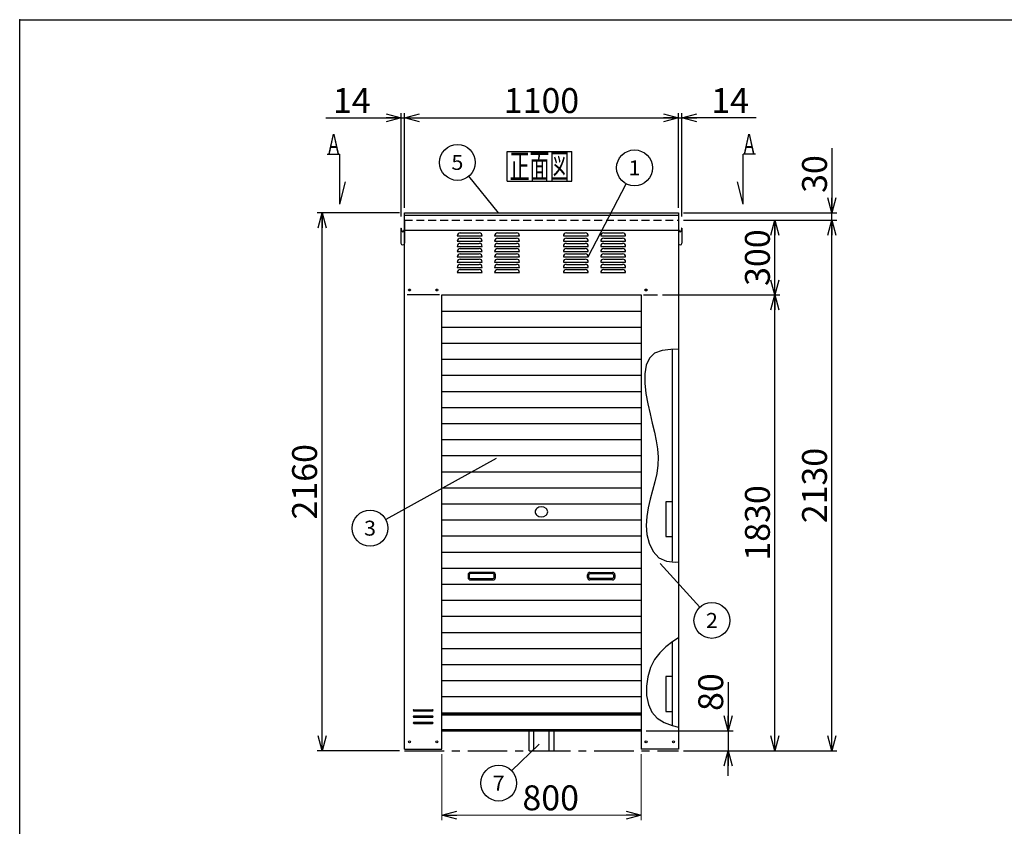
# Model space of a CAD drawing. Units: millimetres. Extents: x -3800 to 4111, y -2810 to 2810.
# Drawn here: x -3800 to 156, y -428 to 2810 of the extents above; entities that cross this region are included whole.
import ezdxf
from ezdxf.enums import TextEntityAlignment as Align

# ---------------------------------------------------------------- set-up
doc = ezdxf.new("R2010")
doc.units = ezdxf.units.MM
doc.header["$LTSCALE"] = 5
doc.header["$PDSIZE"] = 1
doc.linetypes.add('CENTER', pattern=[50.8, 31.75, -6.35, 6.35, -6.35])
doc.linetypes.add('DASHED2', pattern=[9.525, 6.35, -3.175])
for name, color, linetype in [('Layer0001', 7, 'Continuous'), ('Layer0002', 7, 'Continuous'), ('Layer0006', 7, 'Continuous'), ('ZUWAKU', 7, 'Continuous')]:
    doc.layers.add(name, color=color, linetype=linetype)
doc.styles.add('dcStyle0', font='txt.shx', dxfattribs={"width": 0.666667, "bigfont": 'bigfont'})
doc.styles.add('dcStyle1', font='HG創英角ｺﾞｼｯｸUB', dxfattribs={"width": 0.8})
doc.dimstyles.new('dc_Rotated', dxfattribs={"dimtxt": 100, "dimasz": 60.000038, "dimexe": 20, "dimexo": 20, "dimgap": 20, "dimtad": 3, "dimdec": 1, "dimdsep": 46, "dimtxsty": 'dcStyle1', "dimblk1": 'OPEN30', "dimblk2": 'OPEN30', "dimsah": 1, "dimcen": 0.09, "dimclrd": 4, "dimclre": 4, "dimclrt": 2, "dimadec": 0, "dimazin": 2, "dimtfac": 1, "dimtdec": 4, "dimtmove": 0, "dimatfit": 3, "dimfxl": 1, "dimarcsym": 0})

# ---------------------------------------------------------------- blocks, each defined once
blk = doc.blocks.new('DC_GROUP_BN-200D_A_1')
at = {"layer": 'ZUWAKU', "color": 7, "linetype": 'Continuous', "lineweight": 25}
for p, q in [((-1841.5, 2281.5), (-1581.5, 2281.5)), ((-1841.5, 2161.5), (-1841.5, 2281.5)), ((-1581.5, 2161.5), (-1581.5, 2281.5)), ((-1841.5, 2161.5), (-1581.5, 2161.5))]:
    blk.add_line(p, q, dxfattribs=at)
at = {"layer": 'ZUWAKU', "color": 7, "style": 'dcStyle0', "width": 0.988235}
blk.add_text('正面図', height=100, dxfattribs=at).set_placement((-1831.5, 2171.5), (-1591.5, 2171.5), align=Align.FIT)
blk = doc.blocks.new('DC_GROUP_BN-200D_A_4')
at = {"color": 6, "linetype": 'Continuous', "lineweight": 25}
for centre, radius, start, end in [((-1711.8, 834.1), 17.1, 130.4938, 229.5062), ((-1703.8, 824.8), 29.3, 49.5062, 130.4938), ((-1695.9, 834.1), 17.1, 310.4938, 49.5062), ((-1703.8, 843.4), 29.3, 229.5062, 310.4938)]:
    blk.add_arc(centre, radius, start, end, dxfattribs=at)
blk = doc.blocks.new('DC_GROUP_BN-200D_A_24')
at = {"color": 3, "linetype": 'Continuous', "lineweight": 25}
for p, q in [((-1249.4, 1470.7), (-1270.4, 1451)), ((-1219.5, 1481.6), (-1249.4, 1470.7)), ((-1183.6, 1486.3), (-1219.5, 1481.6)), ((-1153.8, 1487.5), (-1183.6, 1486.3)), ((-1270.4, 1451), (-1283, 1423.1)), ((-1283, 1423.1), (-1288.5, 1388.9)), ((-1288.5, 1388.9), (-1288.4, 1350.4)), ((-1288.4, 1350.4), (-1283.9, 1309.4)), ((-1283.9, 1309.4), (-1276.6, 1267.8)), ((-1276.6, 1267.8), (-1267.8, 1227.6)), ((-1267.8, 1227.6), (-1258.7, 1189.8)), ((-1258.7, 1189.8), (-1250.1, 1154)), ((-1250.1, 1154), (-1242.8, 1119.9)), ((-1242.8, 1119.9), (-1237.4, 1086.7)), ((-1237.4, 1086.7), (-1234.9, 1054)), ((-1234.9, 1054), (-1235.9, 1021.3)), ((-1235.9, 1021.3), (-1240.8, 988.1)), ((-1248.4, 954.4), (-1257.6, 920.2)), ((-1240.8, 988.1), (-1248.4, 954.4)), ((-1257.6, 920.2), (-1267, 885.6)), ((-1267, 885.6), (-1275.3, 850.7)), ((-1275.3, 850.7), (-1281.1, 815.4)), ((-1281.1, 815.4), (-1283.2, 779.8)), ((-1283.2, 779.8), (-1280.3, 743.9)), ((-1280.3, 743.9), (-1271.1, 708)), ((-1271.1, 708), (-1254.9, 674.7)), ((-1254.9, 674.7), (-1231.7, 649.3)), ((-1231.7, 649.3), (-1201.7, 635.9)), ((-1201.7, 635.9), (-1166.5, 632.7)), ((-1166.5, 632.7), (-1153.8, 633.4))]:
    blk.add_line(p, q, dxfattribs=at)
blk = doc.blocks.new('_OPEN30')
at = {"color": 0, "linetype": 'ByBlock', "lineweight": -2}
for p, q in [((-1, 0.267949), (0, 0)), ((0, 0), (-1, -0.267949)), ((0, 0), (-1, 0))]:
    blk.add_line(p, q, dxfattribs=at)
blk = doc.blocks.new('*D7')
at = {"layer": 'Layer0001', "color": 4, "linetype": 'Continuous', "lineweight": 25}
for p, q in [((-1217.5, 1704.8), (-746.3, 1704.8)), ((-766.3, -125.2), (-766.3, 1704.8)), ((-1133.8, -125.2), (-746.3, -125.2))]:
    blk.add_line(p, q, dxfattribs=at)
at = {"layer": 'Layer0001', "color": 4, "xscale": 60.00005615230571, "yscale": 59.99978736447287}
for p, rotation in [((-766.3, 1704.8), 90), ((-766.3, -125.2), 270)]:
    blk.add_blockref('_OPEN30', p, dxfattribs=dict(at, rotation=rotation))
at = {"layer": 'Layer0001', "color": 2, "insert": (-786.3, 789.8), "char_height": 100, "width": 525, "attachment_point": 8, "rotation": 90, "style": 'dcStyle1'}
blk.add_mtext('\\T1.00;1830', dxfattribs=at)
blk = doc.blocks.new('*D8')
at = {"layer": 'Layer0001', "color": 4, "linetype": 'Continuous', "lineweight": 25}
for p, q in [((-1133.8, 2004.8), (-746.3, 2004.8)), ((-766.3, 1704.8), (-766.3, 2004.8)), ((-1217.5, 1704.8), (-746.3, 1704.8))]:
    blk.add_line(p, q, dxfattribs=at)
at = {"layer": 'Layer0001', "color": 4, "xscale": 60.00005615230571, "yscale": 59.99978736447287}
for p, rotation in [((-766.3, 2004.8), 90), ((-766.3, 1704.8), 270)]:
    blk.add_blockref('_OPEN30', p, dxfattribs=dict(at, rotation=rotation))
at = {"layer": 'Layer0001', "color": 2, "insert": (-786.3, 1854.8), "char_height": 100, "width": 425, "attachment_point": 8, "rotation": 90, "style": 'dcStyle1'}
blk.add_mtext('\\T1.00;300', dxfattribs=at)
blk = doc.blocks.new('*D9')
at = {"layer": 'Layer0001', "color": 4, "linetype": 'Continuous', "lineweight": 25}
for p, q in [((-1133.8, 2004.8), (-516.9, 2004.8)), ((-536.9, -125.2), (-536.9, 2004.8)), ((-1133.8, -125.2), (-516.9, -125.2))]:
    blk.add_line(p, q, dxfattribs=at)
at = {"layer": 'Layer0001', "color": 4, "xscale": 60.00005615230571, "yscale": 59.99978736447287}
for p, rotation in [((-536.9, 2004.8), 90), ((-536.9, -125.2), 270)]:
    blk.add_blockref('_OPEN30', p, dxfattribs=dict(at, rotation=rotation))
at = {"layer": 'Layer0001', "color": 2, "insert": (-556.9, 939.8), "char_height": 100, "width": 525, "attachment_point": 8, "rotation": 90, "style": 'dcStyle1'}
blk.add_mtext('\\T1.00;2130', dxfattribs=at)
blk = doc.blocks.new('*D10')
at = {"layer": 'Layer0001', "color": 4, "linetype": 'Continuous', "lineweight": 25}
for p, q in [((-536.9, 2294.8), (-536.9, 2034.8)), ((-1133.8, 2034.8), (-516.9, 2034.8)), ((-536.9, 2004.8), (-536.9, 2034.8)), ((-1133.8, 2004.8), (-516.9, 2004.8))]:
    blk.add_line(p, q, dxfattribs=at)
at = {"layer": 'Layer0001', "color": 4, "xscale": 60.00005615230571, "yscale": 59.99978736447287, "rotation": 270}
blk.add_blockref('_OPEN30', (-536.9, 2034.8), dxfattribs=at)
at = {"layer": 'Layer0001', "color": 2, "insert": (-556.9, 2114.8), "char_height": 100, "width": 325, "attachment_point": 7, "rotation": 90, "style": 'dcStyle1'}
blk.add_mtext('\\T1.00;30', dxfattribs=at)
blk = doc.blocks.new('*D11')
at = {"layer": 'Layer0001', "color": 4, "linetype": 'Continuous', "lineweight": 25}
for p, q in [((-2570.2, 2415.4), (-2267.8, 2415.4)), ((-2267.8, 2019.8), (-2267.8, 2435.4)), ((-2267.8, 2415.4), (-2253.8, 2415.4)), ((-2253.8, 2054.8), (-2253.8, 2435.4))]:
    blk.add_line(p, q, dxfattribs=at)
at = {"layer": 'Layer0001', "color": 4, "xscale": 60.00005615230571, "yscale": 59.99978736447287, "rotation": 360}
blk.add_blockref('_OPEN30', (-2267.8, 2415.4), dxfattribs=at)
at = {"layer": 'Layer0001', "color": 2, "insert": (-2390.2, 2435.4), "char_height": 100, "width": 325, "attachment_point": 9, "style": 'dcStyle1'}
blk.add_mtext('\\T1.00;14', dxfattribs=at)
blk = doc.blocks.new('*D12')
at = {"layer": 'Layer0001', "color": 4, "linetype": 'Continuous', "lineweight": 25}
for p, q in [((-2253.8, 2054.8), (-2253.8, 2435.4)), ((-2253.8, 2415.4), (-1153.8, 2415.4)), ((-1153.8, 2054.8), (-1153.8, 2435.4))]:
    blk.add_line(p, q, dxfattribs=at)
at = {"layer": 'Layer0001', "color": 4, "xscale": 60.00005615230571, "yscale": 59.99978736447287}
for p, rotation in [((-2253.8, 2415.4), 180), ((-1153.8, 2415.4), 360)]:
    blk.add_blockref('_OPEN30', p, dxfattribs=dict(at, rotation=rotation))
at = {"layer": 'Layer0001', "color": 2, "insert": (-1703.8, 2435.4), "char_height": 100, "width": 525, "attachment_point": 8, "style": 'dcStyle1'}
blk.add_mtext('\\T1.00;1100', dxfattribs=at)
blk = doc.blocks.new('*D13')
at = {"layer": 'Layer0001', "color": 4, "linetype": 'Continuous', "lineweight": 25}
for p, q in [((-1153.8, 2054.8), (-1153.8, 2435.4)), ((-1153.8, 2415.4), (-1139.8, 2415.4)), ((-1139.8, 2019.8), (-1139.8, 2435.4)), ((-841.9, 2415.4), (-1139.8, 2415.4))]:
    blk.add_line(p, q, dxfattribs=at)
at = {"layer": 'Layer0001', "color": 4, "xscale": 60.00005615230571, "yscale": 59.99978736447287, "rotation": 180}
blk.add_blockref('_OPEN30', (-1139.8, 2415.4), dxfattribs=at)
at = {"layer": 'Layer0001', "color": 2, "insert": (-1021.9, 2435.4), "char_height": 100, "width": 325, "attachment_point": 7, "style": 'dcStyle1'}
blk.add_mtext('\\T1.00;14', dxfattribs=at)
blk = doc.blocks.new('*D14')
at = {"layer": 'Layer0001', "color": 4, "linetype": 'Continuous', "lineweight": 25}
for p, q in [((-2273.8, 2034.8), (-2605.5, 2034.8)), ((-2585.5, -125.2), (-2585.5, 2034.8)), ((-2273.8, -125.2), (-2605.5, -125.2))]:
    blk.add_line(p, q, dxfattribs=at)
at = {"layer": 'Layer0001', "color": 4, "xscale": 60.00005615230571, "yscale": 59.99978736447287}
for p, rotation in [((-2585.5, 2034.8), 90), ((-2585.5, -125.2), 270)]:
    blk.add_blockref('_OPEN30', p, dxfattribs=dict(at, rotation=rotation))
at = {"layer": 'Layer0001', "color": 2, "insert": (-2605.5, 954.8), "char_height": 100, "width": 525, "attachment_point": 8, "rotation": 90, "style": 'dcStyle1'}
blk.add_mtext('\\T1.00;2160', dxfattribs=at)
blk = doc.blocks.new('DC_GROUP_BN-200D_A_7')
at = {"layer": 'Layer0001', "color": 4, "linetype": 'Continuous', "lineweight": 25}
blk.add_line((-1515.8, 1857.8), (-1363.2, 2151.3), dxfattribs=at)
blk.add_circle((-1330, 2215.2), 72, dxfattribs=at)
at = {"layer": 'Layer0001', "color": 4, "style": 'dcStyle0', "width": 1.527273}
blk.add_text('1', height=60, dxfattribs=at).set_placement((-1354, 2185.2), (-1306, 2185.2), align=Align.FIT)
blk = doc.blocks.new('DC_GROUP_BN-200D_A_8')
at = {"layer": 'Layer0001', "color": 4, "linetype": 'Continuous', "lineweight": 25}
blk.add_line((-1875.8, 2034.3), (-1996, 2181.3), dxfattribs=at)
blk.add_circle((-2041.6, 2237), 72, dxfattribs=at)
at = {"layer": 'Layer0001', "color": 4, "style": 'dcStyle0', "width": 0.988235}
blk.add_text('5', height=60, dxfattribs=at).set_placement((-2065.6, 2207), (-2017.6, 2207), align=Align.FIT)
blk = doc.blocks.new('DC_GROUP_BN-200D_A_9')
at = {"layer": 'Layer0001', "color": 4, "linetype": 'Continuous', "lineweight": 25}
blk.add_line((-1885.8, 1048.2), (-2329.5, 803.5), dxfattribs=at)
blk.add_circle((-2392.6, 768.7), 72, dxfattribs=at)
at = {"layer": 'Layer0001', "color": 4, "style": 'dcStyle0', "width": 0.988235}
blk.add_text('3', height=60, dxfattribs=at).set_placement((-2416.6, 738.7), (-2368.6, 738.7), align=Align.FIT)
blk = doc.blocks.new('DC_GROUP_BN-200D_A_10')
at = {"layer": 'Layer0001', "color": 4, "linetype": 'Continuous', "lineweight": 25}
blk.add_line((-1227.2, 627), (-1067.6, 451.6), dxfattribs=at)
blk.add_circle((-1019.1, 398.3), 72, dxfattribs=at)
at = {"layer": 'Layer0001', "color": 4, "style": 'dcStyle0', "width": 0.988235}
blk.add_text('2', height=60, dxfattribs=at).set_placement((-1043.1, 368.3), (-995.1, 368.3), align=Align.FIT)
blk = doc.blocks.new('DC_GROUP_BN-200D_A_11')
at = {"layer": 'Layer0001', "color": 4, "linetype": 'Continuous', "lineweight": 25}
blk.add_line((-1713.4, -98.6), (-1823.8, -205), dxfattribs=at)
blk.add_circle((-1875.7, -254.9), 72, dxfattribs=at)
at = {"layer": 'Layer0001', "color": 4, "style": 'dcStyle0', "width": 0.988235}
blk.add_text('7', height=60, dxfattribs=at).set_placement((-1899.7, -284.9), (-1851.7, -284.9), align=Align.FIT)
blk = doc.blocks.new('DA_IMAGEDIMGROUP_1')
at = {"layer": 'Layer0001', "color": 4, "linetype": 'Continuous', "lineweight": 25}
for p, q in [((-953.8, 150.8), (-953.8, -45.2)), ((-1283.8, -45.2), (-933.8, -45.2)), ((-953.8, -45.2), (-953.8, -125.2)), ((-1133.8, -125.2), (-933.8, -125.2)), ((-953.8, -225.2), (-953.8, -125.2))]:
    blk.add_line(p, q, dxfattribs=at)
at = {"layer": 'Layer0001', "color": 4, "xscale": 60.00005615230571, "yscale": 59.99978736447287}
for p, rotation in [((-953.8, -45.2), 270), ((-953.8, -125.2), 90)]:
    blk.add_blockref('_OPEN30', p, dxfattribs=dict(at, rotation=rotation))
at = {"layer": 'Layer0001', "color": 2, "insert": (-973.8, 34.8), "char_height": 100, "width": 325, "attachment_point": 7, "rotation": 90, "style": 'dcStyle1'}
blk.add_mtext('\\T1.00;80', dxfattribs=at)
blk = doc.blocks.new('*D53')
at = {"layer": 'Layer0001', "color": 4, "linetype": 'Continuous', "lineweight": 13}
for p, q in [((-2103.8, -139.2), (-2103.8, -404)), ((-1303.8, -139.2), (-1303.8, -404)), ((-2103.8, -384), (-1303.8, -384))]:
    blk.add_line(p, q, dxfattribs=at)
at = {"layer": 'Layer0001', "color": 4, "xscale": 60.00005615230571, "yscale": 59.99978736447287}
for p, rotation in [((-2103.8, -384), 180), ((-1303.8, -384), 360)]:
    blk.add_blockref('_OPEN30', p, dxfattribs=dict(at, rotation=rotation))
at = {"layer": 'Layer0001', "color": 2, "insert": (-1666.7, -364), "char_height": 100, "width": 425, "attachment_point": 8, "style": 'dcStyle1'}
blk.add_mtext('\\T1.00;800', dxfattribs=at)
blk = doc.blocks.new('DC_GROUP_BN-200D_A_25')
at = {"layer": 'Layer0006', "color": 3, "linetype": 'Continuous', "lineweight": 25}
for p, q in [((-1153.8, 327.8), (-1176.6, 313.2)), ((-1203.9, 292.5), (-1228.4, 268.8)), ((-1176.6, 313.2), (-1203.9, 292.5)), ((-1249.2, 241.2), (-1265.4, 208.7)), ((-1228.4, 268.8), (-1249.2, 241.2)), ((-1265.4, 208.7), (-1276.4, 172.4)), ((-1276.4, 172.4), (-1281.8, 134.3)), ((-1281.8, 134.3), (-1281.2, 96.5)), ((-1281.2, 96.5), (-1274.1, 61)), ((-1274.1, 61), (-1260.3, 30)), ((-1260.3, 30), (-1239.3, 5.5)), ((-1239.3, 5.5), (-1211.4, -11.6)), ((-1211.4, -11.6), (-1178.8, -23.5)), ((-1178.8, -23.5), (-1153.8, -30))]:
    blk.add_line(p, q, dxfattribs=at)

msp = doc.modelspace()

# ---------------------------------------------------------------- linework, layer by layer
at = {"color": 7, "linetype": 'Continuous', "lineweight": 25}
for p, q in [((-2564.09, 2269.87), (-2514.09, 2269.87)), ((-2514.09, 2069.87), (-2514.09, 2269.87)), ((-843.61, 2269.87), (-893.61, 2269.87)), ((-893.61, 2069.87), (-893.61, 2269.87)), ((-2514.09, 2069.87), (-2491.1, 2158.95)), ((-893.61, 2069.87), (-916.6, 2158.95)), ((-1153.85, 1829.52), (-1153.85, 773.63)), ((-2113.85, 1704.84), (-2243.85, 1704.84)), ((-1293.85, 1704.84), (-1237.5, 1704.84)), ((-2103.85, 1640.34), (-1303.85, 1640.34)), ((-2103.85, 1575.84), (-1303.85, 1575.84)), ((-2103.85, 1511.34), (-1303.85, 1511.34)), ((-2103.85, 1446.84), (-1303.85, 1446.84)), ((-2103.85, 1382.34), (-1303.85, 1382.34)), ((-2103.85, 1317.84), (-1303.85, 1317.84)), ((-2103.85, 1253.34), (-1303.85, 1253.34)), ((-2103.85, 1188.84), (-1303.85, 1188.84)), ((-2103.85, 1124.34), (-1303.85, 1124.34)), ((-2103.85, 1059.84), (-1303.85, 1059.84)), ((-2103.85, 995.34), (-1303.85, 995.34)), ((-2103.85, 930.84), (-1303.85, 930.84)), ((-2103.85, 866.34), (-1303.85, 866.34)), ((-2103.85, 801.84), (-1303.85, 801.84)), ((-2103.85, 737.34), (-1303.85, 737.34)), ((-2103.85, 672.84), (-1303.85, 672.84)), ((-2103.85, 608.34), (-1303.85, 608.34)), ((-2103.85, 543.84), (-1303.85, 543.84)), ((-2103.85, 479.34), (-1303.85, 479.34)), ((-2103.85, 414.84), (-1303.85, 414.84)), ((-2103.85, 350.34), (-1303.85, 350.34)), ((-2103.85, 285.84), (-1303.85, 285.84)), ((-2103.85, 221.34), (-1303.85, 221.34)), ((-2103.85, 156.84), (-1303.85, 156.84)), ((-2103.85, 92.34), (-1303.85, 92.34)), ((-2103.85, 27.84), (-1303.85, 27.84))]:
    msp.add_line(p, q, dxfattribs=at)
at = {"color": 3, "linetype": 'Continuous', "lineweight": 25}
for p, q in [((-2253.85, -119.16), (-2253.85, 2034.84)), ((-2253.85, 2034.84), (-1153.85, 2034.84)), ((-2253.85, 2024.84), (-1153.85, 2024.84)), ((-1153.85, 2034.84), (-1153.85, 1829.52)), ((-2253.85, 1964.84), (-1153.85, 1964.84)), ((-2103.85, 1704.84), (-1303.85, 1704.84)), ((-2103.85, -119.16), (-2103.85, 1704.84)), ((-1303.85, 1704.84), (-1303.85, -119.16)), ((-1178.85, 1454.84), (-1178.85, 1434.84)), ((-1178.85, 1294.84), (-1178.85, 1274.84)), ((-1178.85, 874.84), (-1203.85, 874.84)), ((-1203.85, 874.84), (-1203.85, 734.84)), ((-1178.85, 894.84), (-1178.85, 874.84)), ((-1153.85, 773.63), (-1153.85, -119.16)), ((-1203.85, 734.84), (-1178.85, 734.84)), ((-1178.85, 734.84), (-1178.85, 714.84)), ((-1178.85, 172.84), (-1203.85, 172.84)), ((-1203.85, 172.84), (-1203.85, 32.84)), ((-1178.85, 192.84), (-1178.85, 172.84)), ((-2216.35, 39.84), (-2141.35, 39.84)), ((-2216.35, 34.84), (-2141.35, 34.84)), ((-2216.35, 14.84), (-2141.35, 14.84)), ((-2216.35, 9.84), (-2141.35, 9.84)), ((-2103.85, 24.84), (-1303.85, 24.84)), ((-2103.85, 19.84), (-1303.85, 19.84)), ((-1203.85, 32.84), (-1178.85, 32.84)), ((-1178.85, 32.84), (-1178.85, 12.84)), ((-2216.35, -10.16), (-2141.35, -10.16)), ((-2216.35, -15.16), (-2141.35, -15.16)), ((-2103.85, -40.16), (-1303.85, -40.16)), ((-2103.85, -45.16), (-1303.85, -45.16)), ((-1753.85, -125.16), (-1753.85, -45.16)), ((-1733.85, -125.16), (-1733.85, -45.16)), ((-1673.85, -45.16), (-1673.85, -125.16)), ((-1653.85, -45.16), (-1653.85, -125.16)), ((-2253.85, -119.16), (-2103.85, -119.16)), ((-1753.85, -125.16), (-1653.85, -125.16)), ((-1153.85, -119.16), (-1303.85, -119.16))]:
    msp.add_line(p, q, dxfattribs=at)
at = {"color": 7, "linetype": 'DASHED2', "lineweight": 25}
msp.add_line((-2253.85, 2004.84), (-1153.85, 2004.84), dxfattribs=at)
at = {"color": 4, "linetype": 'Continuous', "lineweight": 25}
for p, q in [((-2041.85, 1941.84), (-1941.85, 1941.84)), ((-2029.85, 1953.84), (-1953.85, 1953.84)), ((-1891.85, 1941.84), (-1791.85, 1941.84)), ((-1879.85, 1953.84), (-1803.85, 1953.84)), ((-1615.85, 1941.84), (-1515.85, 1941.84)), ((-1603.85, 1953.84), (-1527.85, 1953.84)), ((-1465.85, 1941.84), (-1365.85, 1941.84)), ((-1453.85, 1953.84), (-1377.85, 1953.84)), ((-2041.85, 1920.84), (-1941.85, 1920.84)), ((-2041.85, 1899.84), (-1941.85, 1899.84)), ((-2029.85, 1932.84), (-1953.85, 1932.84)), ((-2029.85, 1911.84), (-1953.85, 1911.84)), ((-1891.85, 1920.84), (-1791.85, 1920.84)), ((-1891.85, 1899.84), (-1791.85, 1899.84)), ((-1879.85, 1932.84), (-1803.85, 1932.84)), ((-1879.85, 1911.84), (-1803.85, 1911.84)), ((-1615.85, 1920.84), (-1515.85, 1920.84)), ((-1615.85, 1899.84), (-1515.85, 1899.84)), ((-1603.85, 1932.84), (-1527.85, 1932.84)), ((-1603.85, 1911.84), (-1527.85, 1911.84)), ((-1465.85, 1920.84), (-1365.85, 1920.84)), ((-1465.85, 1899.84), (-1365.85, 1899.84)), ((-1453.85, 1932.84), (-1377.85, 1932.84)), ((-1453.85, 1911.84), (-1377.85, 1911.84)), ((-2041.85, 1878.84), (-1941.85, 1878.84)), ((-2029.85, 1890.84), (-1953.85, 1890.84)), ((-2029.85, 1869.84), (-1953.85, 1869.84)), ((-1891.85, 1878.84), (-1791.85, 1878.84)), ((-1879.85, 1890.84), (-1803.85, 1890.84)), ((-1879.85, 1869.84), (-1803.85, 1869.84)), ((-1615.85, 1878.84), (-1515.85, 1878.84)), ((-1603.85, 1890.84), (-1527.85, 1890.84)), ((-1603.85, 1869.84), (-1527.85, 1869.84)), ((-1465.85, 1878.84), (-1365.85, 1878.84)), ((-1453.85, 1890.84), (-1377.85, 1890.84)), ((-1453.85, 1869.84), (-1377.85, 1869.84)), ((-2041.85, 1857.84), (-1941.85, 1857.84)), ((-2041.85, 1836.84), (-1941.85, 1836.84)), ((-2029.85, 1848.84), (-1953.85, 1848.84)), ((-2029.85, 1827.84), (-1953.85, 1827.84)), ((-1891.85, 1857.84), (-1791.85, 1857.84)), ((-1891.85, 1836.84), (-1791.85, 1836.84)), ((-1879.85, 1848.84), (-1803.85, 1848.84)), ((-1879.85, 1827.84), (-1803.85, 1827.84)), ((-1615.85, 1857.84), (-1515.85, 1857.84)), ((-1615.85, 1836.84), (-1515.85, 1836.84)), ((-1603.85, 1848.84), (-1527.85, 1848.84)), ((-1603.85, 1827.84), (-1527.85, 1827.84)), ((-1465.85, 1857.84), (-1365.85, 1857.84)), ((-1465.85, 1836.84), (-1365.85, 1836.84)), ((-1453.85, 1848.84), (-1377.85, 1848.84)), ((-1453.85, 1827.84), (-1377.85, 1827.84)), ((-2041.85, 1815.84), (-1941.85, 1815.84)), ((-2041.85, 1794.84), (-1941.85, 1794.84)), ((-2029.85, 1806.84), (-1953.85, 1806.84)), ((-1891.85, 1815.84), (-1791.85, 1815.84)), ((-1891.85, 1794.84), (-1791.85, 1794.84)), ((-1879.85, 1806.84), (-1803.85, 1806.84)), ((-1615.85, 1815.84), (-1515.85, 1815.84)), ((-1615.85, 1794.84), (-1515.85, 1794.84)), ((-1603.85, 1806.84), (-1527.85, 1806.84)), ((-1465.85, 1815.84), (-1365.85, 1815.84)), ((-1465.85, 1794.84), (-1365.85, 1794.84)), ((-1453.85, 1806.84), (-1377.85, 1806.84))]:
    msp.add_line(p, q, dxfattribs=at)
at = {"color": 6, "linetype": 'Continuous', "lineweight": 25}
for p, q in [((-1178.85, 1486.5), (-1178.85, 636.49)), ((-1998.85, 581.09), (-1998.85, 571.09)), ((-1993.85, 581.09), (-1993.85, 571.09)), ((-1898.85, 591.09), (-1988.85, 591.09)), ((-1898.85, 586.09), (-1988.85, 586.09)), ((-1988.85, 566.09), (-1898.85, 566.09)), ((-1988.85, 561.09), (-1898.85, 561.09)), ((-1893.85, 571.09), (-1893.85, 581.09)), ((-1888.85, 571.09), (-1888.85, 581.09)), ((-1518.85, 571.09), (-1518.85, 581.09)), ((-1513.85, 571.09), (-1513.85, 581.09)), ((-1508.85, 591.09), (-1418.85, 591.09)), ((-1508.85, 586.09), (-1418.85, 586.09)), ((-1418.85, 566.09), (-1508.85, 566.09)), ((-1418.85, 561.09), (-1508.85, 561.09)), ((-1413.85, 581.09), (-1413.85, 571.09)), ((-1408.85, 581.09), (-1408.85, 571.09)), ((-1178.85, 311.47), (-1178.85, -23.45))]:
    msp.add_line(p, q, dxfattribs=at)
at = {"color": 4, "linetype": 'CENTER', "lineweight": 25}
msp.add_line((-2253.85, -125.16), (-1153.85, -125.16), dxfattribs=at)
at = {"color": 3, "linetype": 'Continuous', "lineweight": 25}
for centre in [(-2233.85, 1724.84), (-2123.85, 1724.84), (-1283.85, 1724.84), (-2233.85, -89.16), (-2123.85, -89.16), (-1283.85, -89.16), (-1173.85, -89.16)]:
    msp.add_circle(centre, 4, dxfattribs=at)
at = {"color": 4, "linetype": 'Continuous', "lineweight": 25}
for centre, start, end in [((-2029.85, 1941.84), 90, 180), ((-1953.85, 1941.84), 360, 90), ((-1879.85, 1941.84), 90, 180), ((-1803.85, 1941.84), 360, 90), ((-1603.85, 1941.84), 90, 180), ((-1527.85, 1941.84), 360, 90), ((-1453.85, 1941.84), 90, 180), ((-1377.85, 1941.84), 360, 90), ((-2029.85, 1920.84), 90, 180), ((-2029.85, 1899.84), 90, 180), ((-1953.85, 1920.84), 360, 90), ((-1953.85, 1899.84), 360, 90), ((-1879.85, 1920.84), 90, 180), ((-1879.85, 1899.84), 90, 180), ((-1803.85, 1920.84), 360, 90), ((-1803.85, 1899.84), 360, 90), ((-1603.85, 1920.84), 90, 180), ((-1603.85, 1899.84), 90, 180), ((-1527.85, 1920.84), 360, 90), ((-1527.85, 1899.84), 360, 90), ((-1453.85, 1920.84), 90, 180), ((-1453.85, 1899.84), 90, 180), ((-1377.85, 1920.84), 360, 90), ((-1377.85, 1899.84), 360, 90), ((-2029.85, 1878.84), 90, 180), ((-2029.85, 1857.84), 90, 180), ((-1953.85, 1878.84), 360, 90), ((-1953.85, 1857.84), 360, 90), ((-1879.85, 1878.84), 90, 180), ((-1879.85, 1857.84), 90, 180), ((-1803.85, 1878.84), 360, 90), ((-1803.85, 1857.84), 360, 90), ((-1603.85, 1878.84), 90, 180), ((-1603.85, 1857.84), 90, 180), ((-1527.85, 1878.84), 360, 90), ((-1527.85, 1857.84), 360, 90), ((-1453.85, 1878.84), 90, 180), ((-1453.85, 1857.84), 90, 180), ((-1377.85, 1878.84), 360, 90), ((-1377.85, 1857.84), 360, 90), ((-2029.85, 1836.84), 90, 180), ((-2029.85, 1815.84), 90, 180), ((-1953.85, 1836.84), 360, 90), ((-1953.85, 1815.84), 360, 90), ((-1879.85, 1836.84), 90, 180), ((-1879.85, 1815.84), 90, 180), ((-1803.85, 1836.84), 360, 90), ((-1803.85, 1815.84), 360, 90), ((-1603.85, 1836.84), 90, 180), ((-1603.85, 1815.84), 90, 180), ((-1527.85, 1836.84), 360, 90), ((-1527.85, 1815.84), 360, 90), ((-1453.85, 1836.84), 90, 180), ((-1453.85, 1815.84), 90, 180), ((-1377.85, 1836.84), 360, 90), ((-1377.85, 1815.84), 360, 90), ((-2029.85, 1794.84), 90, 180), ((-1953.85, 1794.84), 360, 90), ((-1879.85, 1794.84), 90, 180), ((-1803.85, 1794.84), 360, 90), ((-1603.85, 1794.84), 90, 180), ((-1527.85, 1794.84), 360, 90), ((-1453.85, 1794.84), 90, 180), ((-1377.85, 1794.84), 360, 90)]:
    msp.add_arc(centre, 12, start, end, dxfattribs=at)
at = {"color": 6, "linetype": 'Continuous', "lineweight": 25}
for centre, radius, start, end in [((-1988.85, 581.09), 10, 90, 180), ((-1988.85, 571.09), 10, 180, 270), ((-1988.85, 581.09), 5, 90, 180), ((-1988.85, 571.09), 5, 180, 270), ((-1898.85, 581.09), 10, 0, 90), ((-1898.85, 581.09), 5, 0, 90), ((-1898.85, 571.09), 5, 270, 0), ((-1898.85, 571.09), 10, 270, 0), ((-1508.85, 581.09), 10, 90, 180), ((-1508.85, 571.09), 10, 180, 270), ((-1508.85, 581.09), 5, 90, 180), ((-1508.85, 571.09), 5, 180, 270), ((-1418.85, 581.09), 10, 0, 90), ((-1418.85, 581.09), 5, 0, 90), ((-1418.85, 571.09), 5, 270, 0), ((-1418.85, 571.09), 10, 270, 0)]:
    msp.add_arc(centre, radius, start, end, dxfattribs=at)
at = {"color": 3, "linetype": 'Continuous', "lineweight": 25}
for centre, start, end in [((-2216.35, 37.34), 90, 270), ((-2141.35, 37.34), 270, 90), ((-2216.35, 12.34), 90, 270), ((-2141.35, 12.34), 270, 90), ((-2216.35, -12.66), 90, 270), ((-2141.35, -12.66), 270, 90)]:
    msp.add_arc(centre, 2.5, start, end, dxfattribs=at)
at = {"layer": 'Layer0002', "color": 3, "linetype": 'Continuous', "lineweight": 25}
for p, q in [((-2255.05, 2003.14), (-2255.05, 1966.24)), ((-2253.85, 2003.14), (-2253.85, 1913.04)), ((-1153.85, 2003.14), (-1153.85, 1913.04)), ((-1152.65, 2003.14), (-1152.65, 1966.24)), ((-2268.25, 1972.51), (-2267.05, 1972.51)), ((-2268.25, 1972.51), (-2268.25, 1913.04)), ((-2267.05, 1972.51), (-2267.05, 1966.24)), ((-1140.65, 1972.51), (-1140.65, 1966.24)), ((-1139.45, 1972.51), (-1140.65, 1972.51)), ((-1139.45, 1972.51), (-1139.45, 1913.04))]:
    msp.add_line(p, q, dxfattribs=at)
for centre, radius, start, end in [((-2252.15, 2003.14), 2.9, 125.8883, 180), ((-1155.55, 2003.14), 2.9, 0, 54.1117), ((-2261.05, 1966.24), 7.2, 180, 0), ((-2261.05, 1966.24), 6, 180, 0), ((-1146.65, 1966.24), 7.2, 180, 0), ((-1146.65, 1966.24), 6, 180, 0), ((-2261.05, 1913.04), 7.2, 180, 0), ((-1146.65, 1913.04), 7.2, 180, 0)]:
    msp.add_arc(centre, radius, start, end, dxfattribs=at)
at = {"layer": 'ZUWAKU', "color": 5, "linetype": 'Continuous', "lineweight": 25}
for p, q in [((-3800, 2810), (4040, 2810)), ((-3800, -2810), (-3800, 2810))]:
    msp.add_line(p, q, dxfattribs=at)
at = {"layer": 'ZUWAKU', "color": 190, "linetype": 'Continuous'}
msp.add_point((-3800, 2810), dxfattribs=at)

# ---------------------------------------------------------------- block references
at = {"linetype": 'Continuous'}
for name in ['DC_GROUP_BN-200D_A_24', 'DC_GROUP_BN-200D_A_4']:
    msp.add_blockref(name, (0, 0), dxfattribs=at)
at = {"layer": 'Layer0001', "linetype": 'Continuous'}
for name in ['DC_GROUP_BN-200D_A_8', 'DC_GROUP_BN-200D_A_7', 'DC_GROUP_BN-200D_A_9', 'DC_GROUP_BN-200D_A_10', 'DA_IMAGEDIMGROUP_1', 'DC_GROUP_BN-200D_A_11']:
    msp.add_blockref(name, (0, 0), dxfattribs=at)
at = {"layer": 'Layer0006', "linetype": 'Continuous'}
msp.add_blockref('DC_GROUP_BN-200D_A_25', (0, 0), dxfattribs=at)
at = {"layer": 'ZUWAKU', "linetype": 'Continuous'}
msp.add_blockref('DC_GROUP_BN-200D_A_1', (0, 0), dxfattribs=at)

# ---------------------------------------------------------------- texts
at = {"color": 7, "style": 'dcStyle0', "width": 1.12}
for p, p2 in [((-2570.31, 2271.14), (-2506.31, 2271.14)), ((-901.39, 2271.14), (-837.39, 2271.14))]:
    msp.add_text('Ａ', height=80, dxfattribs=at).set_placement(p, p2, align=Align.FIT)

# ---------------------------------------------------------------- dimensions: what is measured, and where the dimension line sits
at = {"layer": 'Layer0001', "linetype": 'Continuous', "lineweight": 25}
for base, p1, p2, picture, middle in [((-2253.85, 2415.44), (-2267.85, 1999.84), (-2253.85, 2034.84), '*D11', (-2470.16, 2415.44)), ((-1153.85, 2415.44), (-2253.85, 2034.84), (-1153.85, 2034.84), '*D12', (-1703.85, 2415.44)), ((-1139.85, 2415.44), (-1153.85, 2034.84), (-1139.85, 1999.84), '*D13', (-941.89, 2415.44))]:
    dim = msp.add_linear_dim(base=base, p1=p1, p2=p2, dimstyle='dc_Rotated', override={"dimtxt": 100, "dimasz": 60.000038, "dimexe": 20, "dimexo": 20, "dimgap": 20, "dimtad": 3, "dimtih": 0, "dimtoh": 0, "dimdec": 1, "dimzin": 8, "dimtxsty": 'dcStyle1', "dimblk1": 'OPEN30', "dimblk2": 'OPEN30', "dimsah": 1, "dimclrd": 4, "dimclre": 4, "dimclrt": 2, "dimazin": 2, "dimtofl": 1, "dimtolj": 0, "dimtzin": 8, "dimarcsym": 1}, dxfattribs=at)
    dim.commit()
    dim.dimension.update_dxf_attribs({"geometry": picture, "text_midpoint": middle, "dimtype": 160})
for base, p1, p2, picture, middle in [((-536.94, 2034.84), (-1153.85, 2004.84), (-1153.85, 2034.84), '*D10', (-536.94, 2194.84)), ((-766.33, 2004.84), (-1237.5, 1704.84), (-1153.85, 2004.84), '*D8', (-766.33, 1854.84)), ((-536.94, 2004.84), (-1153.85, -125.16), (-1153.85, 2004.84), '*D9', (-536.94, 939.84)), ((-766.33, 1704.84), (-1153.85, -125.16), (-1237.5, 1704.84), '*D7', (-766.33, 789.84))]:
    dim = msp.add_linear_dim(base=base, p1=p1, p2=p2, angle=90, dimstyle='dc_Rotated', override={"dimtxt": 100, "dimasz": 60.000038, "dimexe": 20, "dimexo": 20, "dimgap": 20, "dimtad": 3, "dimtih": 0, "dimtoh": 0, "dimdec": 1, "dimzin": 8, "dimtxsty": 'dcStyle1', "dimblk1": 'OPEN30', "dimblk2": 'OPEN30', "dimsah": 1, "dimclrd": 4, "dimclre": 4, "dimclrt": 2, "dimazin": 2, "dimtofl": 1, "dimtolj": 0, "dimtzin": 8, "dimarcsym": 1}, dxfattribs=at)
    dim.commit()
    dim.dimension.update_dxf_attribs({"geometry": picture, "text_midpoint": middle, "dimtype": 160})
at = {"layer": 'Layer0001', "linetype": 'Continuous', "lineweight": 13}
dim = msp.add_linear_dim(base=(-2585.46, 2034.84), p1=(-2253.85, -125.16), p2=(-2253.85, 2034.84), angle=90, dimstyle='dc_Rotated', override={"dimtxt": 100, "dimasz": 60.000038, "dimexe": 20, "dimexo": 20, "dimgap": 20, "dimtad": 3, "dimtih": 0, "dimtoh": 0, "dimdec": 1, "dimzin": 8, "dimtxsty": 'dcStyle1', "dimblk1": 'OPEN30', "dimblk2": 'OPEN30', "dimsah": 1, "dimclrd": 4, "dimclre": 4, "dimclrt": 2, "dimazin": 2, "dimtofl": 1, "dimtolj": 0, "dimtzin": 8, "dimarcsym": 1}, dxfattribs=at)
dim.commit()
dim.dimension.update_dxf_attribs({"geometry": '*D14', "text_midpoint": (-2585.46, 954.84), "dimtype": 160})
dim = msp.add_linear_dim(base=(-1303.85, -383.98), p1=(-2103.85, -119.16), p2=(-1303.85, -119.16), dimstyle='dc_Rotated', override={"dimtxt": 100, "dimasz": 60.000038, "dimexe": 20, "dimexo": 20, "dimgap": 20, "dimtad": 3, "dimtih": 0, "dimtoh": 0, "dimdec": 1, "dimzin": 8, "dimtxsty": 'dcStyle1', "dimblk1": 'OPEN30', "dimblk2": 'OPEN30', "dimsah": 1, "dimclrd": 4, "dimclre": 4, "dimclrt": 2, "dimazin": 2, "dimtofl": 1, "dimtolj": 0, "dimtzin": 8, "dimarcsym": 1}, dxfattribs=at)
dim.commit()
dim.dimension.update_dxf_attribs({"geometry": '*D53', "text_midpoint": (-1666.71, -383.98), "dimtype": 160})

doc.saveas('drawing.dxf')
